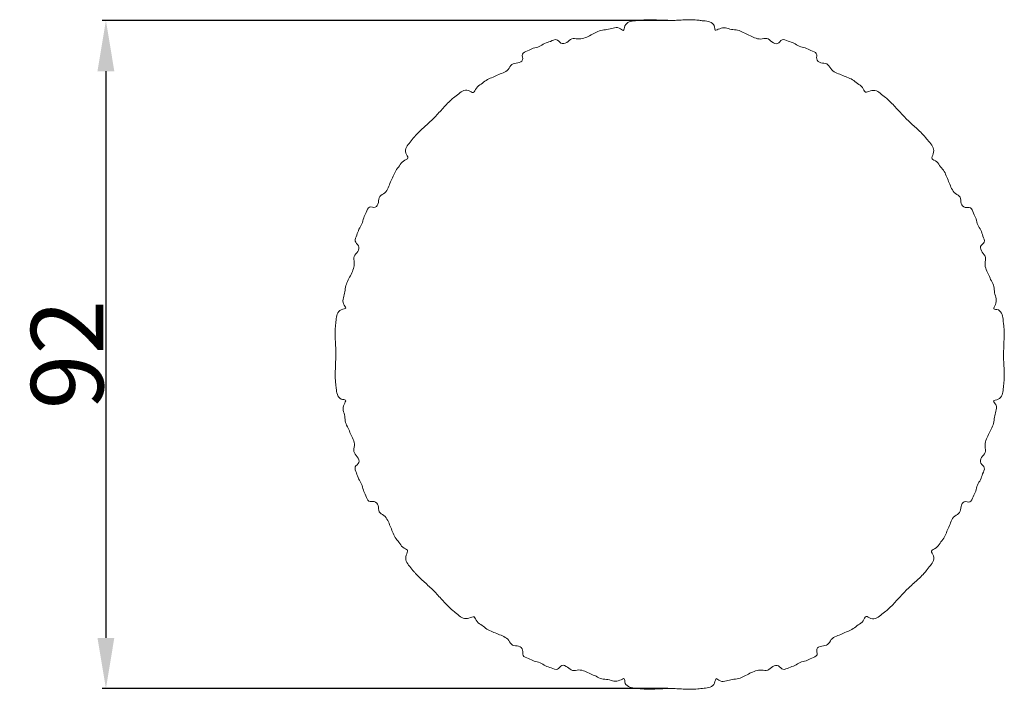
# Model space of a CAD drawing. Units: millimetres. Extents: x 0 to 1100, y 23 to 2123.
# Drawn here: x 101 to 237, y 1552 to 1645 of the extents above; entities that cross this region are included whole.
import ezdxf

# ---------------------------------------------------------------- set-up
doc = ezdxf.new("R2010")
doc.units = ezdxf.units.MM
doc.layers.get('0').update_dxf_attribs({"lineweight": 5})
doc.styles.add('Arial', font='arial.ttf')
doc.dimstyles.new('Default', dxfattribs={"dimtxt": 10, "dimasz": 7, "dimexe": 0.5, "dimexo": 0.5, "dimgap": 0.25, "dimtad": 1, "dimtoh": 1, "dimdec": 0, "dimzin": 1, "dimdsep": 46, "dimtxsty": 'Arial', "dimcen": 0.5, "dimazin": 0, "dimtfac": 1, "dimtdec": 4, "dimtix": 1, "dimtmove": 1, "dimatfit": 3, "dimfxl": 1, "dimtolj": 1, "dimtzin": 1, "dimarcsym": 0})

# ---------------------------------------------------------------- blocks, each defined once
blk = doc.blocks.new('*D9')
at = {"color": 0, "lineweight": -2, "transparency": 16777216}
for p, q in [((190.29, 1644.77), (112.12, 1644.77)), ((112.62, 1637.77), (112.62, 1559.49)), ((190.29, 1552.49), (112.12, 1552.49))]:
    blk.add_line(p, q, dxfattribs=at)
at = {"color": 0, "transparency": 16777216}
for points in [[(111.45, 1637.77), (113.78, 1637.77), (112.62, 1644.77)], [(111.45, 1559.49), (113.78, 1559.49), (112.62, 1552.49)]]:
    blk.add_solid(points, dxfattribs=at)
at = {"layer": 'Defpoints', "color": 0, "transparency": 16777216}
for p in [(190.79, 1644.77, 1388.16), (112.62, 1552.49), (190.79, 1552.49, 1388.16)]:
    blk.add_point(p, dxfattribs=at)
at = {"color": 0, "transparency": 16777216, "insert": (107.26, 1598.63), "char_height": 10, "attachment_point": 5, "rotation": 90, "style": 'Arial'}
blk.add_mtext('\\A1;92', dxfattribs=at)

msp = doc.modelspace()

# ---------------------------------------------------------------- linework, layer by layer
for points, knots in [([(160.38, 1633.84, 1388.16), (160.4, 1633.86, 1388.16), (160.5, 1633.95, 1388.16), (161.24, 1634.54, 1388.16), (161.86, 1635.07, 1388.16), (162.76, 1635.27, 1388.16), (163.47, 1634.51, 1388.16), (163.74, 1635.55, 1388.16), (164.51, 1635.96, 1388.16), (165.14, 1636.54, 1388.16), (165.94, 1636.86, 1388.16), (166.7, 1637.25, 1388.16), (167.52, 1637.51, 1388.16), (168.28, 1637.94, 1388.16), (168.62, 1638.86, 1388.16), (169.53, 1638.84, 1388.16), (170.46, 1639.22, 1388.16), (169.92, 1640.22, 1388.16), (170.96, 1640.55, 1388.16), (171.66, 1640.98, 1388.16), (172.54, 1641.1, 1388.16), (173.24, 1641.64, 1388.16), (174.04, 1641.84, 1388.16), (174.96, 1642.35, 1388.16), (175.44, 1641.48, 1388.16), (176.37, 1641.65, 1388.16), (176.94, 1642.41, 1388.16), (177.85, 1642.16, 1388.16), (178.69, 1642.3, 1388.16), (179.48, 1642.67, 1388.16), (180.24, 1643.06, 1388.16), (181.01, 1643.45, 1388.16), (181.89, 1643.5, 1388.16), (182.7, 1643.75, 1388.16), (183.59, 1643.88, 1388.16), (184.23, 1643.11, 1388.16), (184.24, 1644.1, 1388.16), (184.93, 1644.65, 1388.16), (185.79, 1644.72, 1388.16), (186.7, 1644.85, 1388.16), (187.07, 1644.86, 1388.16), (187.09, 1644.86, 1388.16)], [3.996914, 3.996914, 3.996914, 3.996914, 4.653264, 5.653264, 6.653264, 7.653264, 8.653264, 9.653265, 10.653265, 11.653265, 12.653265, 13.653265, 14.653265, 15.653265, 16.653265, 17.653265, 18.653265, 19.653265, 20.653265, 21.653265, 22.653265, 23.653265, 24.653265, 25.653265, 26.653265, 27.653265, 28.653265, 29.653265, 30.653265, 31.653265, 32.653265, 33.653265, 34.653265, 35.653265, 36.653265, 37.653265, 38.653265, 39.653265, 40.653265, 41.653265, 42.591142, 42.591142, 42.591142, 42.591142]), ([(186.95, 1644.85, 1388.16), (186.95, 1644.85, 1388.16), (187.01, 1644.85, 1388.16), (187.93, 1644.89, 1388.16), (188.68, 1644.84, 1388.16), (189.57, 1644.8, 1388.16), (190.43, 1644.76, 1388.16), (191.29, 1644.79, 1388.16), (192.14, 1644.83, 1388.16), (193.04, 1644.87, 1388.16), (193.71, 1644.89, 1388.16), (194.45, 1644.81, 1388.16), (194.61, 1644.8, 1388.16)], [44.794737, 44.794737, 44.794737, 44.794737, 45, 46, 47, 48, 49, 50, 51, 52, 53, 53.745131, 53.745131, 53.745131, 53.745131]), ([(194.61, 1644.8, 1388.16), (194.76, 1644.78, 1388.16), (195.36, 1644.71, 1388.16), (196.05, 1644.64, 1388.16), (196.87, 1644.13, 1388.16), (196.67, 1643.18, 1388.16), (197.46, 1643.71, 1388.16), (198.24, 1643.82, 1388.16), (199.07, 1643.48, 1388.16), (199.95, 1643.52, 1388.16), (200.71, 1643.07, 1388.16), (201.5, 1642.75, 1388.16), (202.27, 1642.36, 1388.16), (203.11, 1642.12, 1388.16), (204.01, 1642.44, 1388.16), (204.63, 1641.81, 1388.16), (205.53, 1641.34, 1388.16), (205.99, 1642.35, 1388.16), (206.93, 1641.89, 1388.16), (207.73, 1641.69, 1388.16), (208.43, 1641.15, 1388.16), (209.31, 1641.03, 1388.16), (210.01, 1640.61, 1388.16), (211.04, 1640.31, 1388.16), (210.7, 1639.41, 1388.16), (211.38, 1638.79, 1388.16), (212.36, 1638.95, 1388.16), (212.75, 1638.06, 1388.16), (213.44, 1637.56, 1388.16), (214.27, 1637.28, 1388.16), (215.03, 1636.92, 1388.16), (215.86, 1636.65, 1388.16), (216.45, 1636.01, 1388.16), (217.27, 1635.64, 1388.16), (217.5, 1634.64, 1388.16), (218.27, 1635.13, 1388.16), (219.15, 1635.15, 1388.16), (219.78, 1634.58, 1388.16), (220.62, 1633.93, 1388.16), (220.68, 1633.87, 1388.16), (221.46, 1633.13, 1388.16), (221.99, 1632.53, 1388.16), (222.58, 1631.87, 1388.16), (222.99, 1631.48, 1388.16), (223.17, 1631.25, 1388.16), (223.39, 1631.07, 1388.16), (223.79, 1630.66, 1388.16), (224.44, 1630.08, 1388.16), (225.05, 1629.54, 1388.16), (225.78, 1628.77, 1388.16), (225.85, 1628.71, 1388.16), (226.49, 1627.87, 1388.16), (227.06, 1627.24, 1388.16), (227.05, 1626.35, 1388.16), (226.56, 1625.58, 1388.16), (227.55, 1625.36, 1388.16), (227.92, 1624.54, 1388.16), (228.56, 1623.95, 1388.16), (228.83, 1623.12, 1388.16), (229.2, 1622.35, 1388.16), (229.48, 1621.53, 1388.16), (229.98, 1620.83, 1388.16), (230.86, 1620.45, 1388.16), (230.7, 1619.46, 1388.16), (231.33, 1618.78, 1388.16), (232.22, 1619.13, 1388.16), (232.53, 1618.1, 1388.16), (232.94, 1617.39, 1388.16), (233.06, 1616.51, 1388.16), (233.6, 1615.82, 1388.16), (233.8, 1615.01, 1388.16), (234.26, 1614.08, 1388.16), (233.26, 1613.62, 1388.16), (233.73, 1612.72, 1388.16), (234.35, 1612.1, 1388.16), (234.04, 1611.19, 1388.16), (234.27, 1610.35, 1388.16), (234.66, 1609.58, 1388.16), (234.98, 1608.8, 1388.16), (235.43, 1608.04, 1388.16), (235.4, 1607.16, 1388.16), (235.73, 1606.32, 1388.16), (235.63, 1605.55, 1388.16), (235.09, 1604.75, 1388.16), (236.05, 1604.96, 1388.16), (236.56, 1604.14, 1388.16), (236.62, 1603.45, 1388.16), (236.69, 1602.84, 1388.16), (236.71, 1602.7, 1388.16)], [53.745131, 53.745131, 53.745131, 53.745131, 54.414241, 55.414241, 56.414241, 57.414241, 58.414241, 59.414241, 60.414241, 61.414241, 62.414241, 63.414241, 64.414241, 65.414241, 66.414241, 67.414241, 68.414241, 69.414241, 70.414242, 71.414242, 72.414242, 73.414242, 74.414242, 75.414242, 76.414242, 77.414242, 78.414242, 79.414242, 80.414242, 81.414242, 82.414242, 83.414242, 84.414242, 85.414242, 86.414242, 87.414242, 88.414242, 89.414242, 90.414242, 91.414242, 92.414242, 93.414242, 94.414242, 95.414241, 95.414241, 95.414241, 96.414241, 97.414241, 98.414241, 99.414241, 100.414241, 101.414241, 102.414241, 103.414241, 104.414241, 105.414241, 106.414241, 107.414241, 108.414241, 109.414241, 110.414241, 111.414241, 112.414241, 113.414241, 114.414241, 115.414241, 116.414241, 117.414241, 118.414241, 119.414241, 120.414241, 121.414241, 122.414241, 123.414241, 124.414241, 125.414241, 126.414241, 127.414241, 128.414241, 129.414241, 130.414241, 131.414241, 132.414241, 133.414241, 134.414241, 135.414241, 136.414241, 137.083352, 137.083352, 137.083352, 137.083352]), ([(155.34, 1628.79, 1388.16), (155.33, 1628.79, 1388.16), (155.36, 1628.83, 1388.16), (156.06, 1629.55, 1388.16), (156.64, 1630.08, 1388.16), (157.3, 1630.66, 1388.16), (157.7, 1631.07, 1388.16), (157.92, 1631.25, 1388.16), (158.1, 1631.48, 1388.16), (158.51, 1631.87, 1388.16), (159.1, 1632.53, 1388.16), (159.63, 1633.12, 1388.16), (160.35, 1633.82, 1388.16), (160.38, 1633.84, 1388.16), (160.38, 1633.84, 1388.16)], [-5.34365, -5.34365, -5.34365, -5.34365, -4.673367, -3.673367, -2.673367, -1.673367, -0.673368, -0.673368, -0.673368, 0.326632, 1.326632, 2.326632, 3.326632, 3.996914, 3.996914, 3.996914, 3.996914]), ([(144.32, 1602.09, 1388.16), (144.32, 1602.13, 1388.16), (144.33, 1602.5, 1388.16), (144.45, 1603.38, 1388.16), (144.52, 1604.25, 1388.16), (145.08, 1604.93, 1388.16), (146.06, 1604.95, 1388.16), (145.29, 1605.59, 1388.16), (145.43, 1606.48, 1388.16), (145.68, 1607.29, 1388.16), (145.73, 1608.16, 1388.16), (146.12, 1608.93, 1388.16), (146.5, 1609.69, 1388.16), (146.87, 1610.48, 1388.16), (147.01, 1611.32, 1388.16), (146.76, 1612.24, 1388.16), (147.53, 1612.8, 1388.16), (147.7, 1613.74, 1388.16), (146.83, 1614.22, 1388.16), (147.34, 1615.14, 1388.16), (147.54, 1615.94, 1388.16), (148.08, 1616.64, 1388.16), (148.2, 1617.52, 1388.16), (148.62, 1618.21, 1388.16), (148.95, 1619.25, 1388.16), (149.96, 1618.72, 1388.16), (150.34, 1619.65, 1388.16), (150.32, 1620.55, 1388.16), (151.23, 1620.9, 1388.16), (151.67, 1621.66, 1388.16), (151.93, 1622.48, 1388.16), (152.32, 1623.24, 1388.16), (152.64, 1624.03, 1388.16), (153.21, 1624.67, 1388.16), (153.63, 1625.44, 1388.16), (154.67, 1625.71, 1388.16), (153.9, 1626.42, 1388.16), (154.11, 1627.32, 1388.16), (154.64, 1627.93, 1388.16), (155.23, 1628.68, 1388.16), (155.32, 1628.78, 1388.16), (155.34, 1628.79, 1388.16)], [-43.875149, -43.875149, -43.875149, -43.875149, -43, -42, -41, -40, -39, -38, -37, -36, -35, -34, -33, -32, -31, -30, -29, -28, -27, -26, -25, -24, -23, -22, -21, -20, -19, -18, -17, -16, -15, -14, -13, -12, -11, -10, -9, -8, -7, -6, -5.34365, -5.34365, -5.34365, -5.34365]), ([(144.38, 1594.56, 1388.16), (144.36, 1594.73, 1388.16), (144.29, 1595.47, 1388.16), (144.31, 1596.14, 1388.16), (144.35, 1597.04, 1388.16), (144.38, 1597.89, 1388.16), (144.42, 1598.75, 1388.16), (144.38, 1599.6, 1388.16), (144.34, 1600.49, 1388.16), (144.29, 1601.25, 1388.16), (144.32, 1602.14, 1388.16), (144.32, 1602.21, 1388.16), (144.32, 1602.22, 1388.16)], [329.649256, 329.649256, 329.649256, 329.649256, 330.394387, 331.394387, 332.394387, 333.394387, 334.394387, 335.394387, 336.394387, 337.394387, 338.394387, 338.519387, 338.519387, 338.519387, 338.519387]), ([(236.71, 1602.7, 1388.16), (236.73, 1602.53, 1388.16), (236.8, 1601.79, 1388.16), (236.78, 1601.12, 1388.16), (236.74, 1600.23, 1388.16), (236.71, 1599.38, 1388.16), (236.67, 1598.51, 1388.16), (236.71, 1597.66, 1388.16), (236.76, 1596.77, 1388.16), (236.8, 1596.02, 1388.16), (236.77, 1595.12, 1388.16), (236.77, 1595.05, 1388.16), (236.77, 1595.04, 1388.16)], [137.083352, 137.083352, 137.083352, 137.083352, 137.828483, 138.828483, 139.828483, 140.828483, 141.828483, 142.828483, 143.828483, 144.828483, 145.828483, 145.953483, 145.953483, 145.953483, 145.953483]), ([(236.78, 1595.17, 1388.16), (236.78, 1595.14, 1388.16), (236.76, 1594.76, 1388.16), (236.64, 1593.88, 1388.16), (236.57, 1593.01, 1388.16), (236.01, 1592.33, 1388.16), (235.03, 1592.32, 1388.16), (235.8, 1591.67, 1388.16), (235.66, 1590.78, 1388.16), (235.41, 1589.98, 1388.16), (235.36, 1589.1, 1388.16), (234.97, 1588.33, 1388.16), (234.59, 1587.57, 1388.16), (234.22, 1586.78, 1388.16), (234.08, 1585.94, 1388.16), (234.33, 1585.03, 1388.16), (233.56, 1584.46, 1388.16), (233.4, 1583.53, 1388.16), (234.26, 1583.05, 1388.16), (233.75, 1582.12, 1388.16), (233.56, 1581.32, 1388.16), (233.01, 1580.63, 1388.16), (232.9, 1579.74, 1388.16), (232.47, 1579.05, 1388.16), (232.14, 1578.01, 1388.16), (231.14, 1578.54, 1388.16), (230.75, 1577.61, 1388.16), (230.77, 1576.71, 1388.16), (229.86, 1576.37, 1388.16), (229.42, 1575.61, 1388.16), (229.16, 1574.78, 1388.16), (228.77, 1574.02, 1388.16), (228.46, 1573.23, 1388.16), (227.88, 1572.59, 1388.16), (227.46, 1571.82, 1388.16), (226.42, 1571.56, 1388.16), (227.19, 1570.84, 1388.16), (226.98, 1569.94, 1388.16), (226.45, 1569.33, 1388.16), (225.86, 1568.59, 1388.16), (225.77, 1568.48, 1388.16), (225.76, 1568.47, 1388.16)], [150.124851, 150.124851, 150.124851, 150.124851, 151, 152, 153, 154, 155, 156, 157, 158, 159, 160, 161, 162, 163, 164, 165, 166, 167, 168, 169, 170, 171, 172, 173, 174, 175, 176, 177, 178, 179, 180, 181, 182, 183, 184, 185, 186, 187, 188, 188.65635, 188.65635, 188.65635, 188.65635]), ([(157.92, 1566.01, 1388.16), (157.7, 1566.19, 1388.16), (157.3, 1566.6, 1388.16), (156.65, 1567.18, 1388.16), (156.05, 1567.72, 1388.16), (155.31, 1568.5, 1388.16), (155.25, 1568.55, 1388.16), (154.6, 1569.39, 1388.16), (154.03, 1570.02, 1388.16), (154.04, 1570.91, 1388.16), (154.53, 1571.68, 1388.16), (153.54, 1571.9, 1388.16), (153.17, 1572.73, 1388.16), (152.53, 1573.32, 1388.16), (152.26, 1574.15, 1388.16), (151.89, 1574.91, 1388.16), (151.61, 1575.73, 1388.16), (151.11, 1576.43, 1388.16), (150.23, 1576.82, 1388.16), (150.39, 1577.8, 1388.16), (149.76, 1578.48, 1388.16), (148.87, 1578.13, 1388.16), (148.57, 1579.17, 1388.16), (148.15, 1579.87, 1388.16), (148.03, 1580.75, 1388.16), (147.49, 1581.45, 1388.16), (147.29, 1582.25, 1388.16), (146.83, 1583.18, 1388.16), (147.84, 1583.64, 1388.16), (147.37, 1584.55, 1388.16), (146.74, 1585.16, 1388.16), (147.06, 1586.07, 1388.16), (146.82, 1586.91, 1388.16), (146.43, 1587.68, 1388.16), (146.11, 1588.47, 1388.16), (145.66, 1589.22, 1388.16), (145.7, 1590.1, 1388.16), (145.36, 1590.94, 1388.16), (145.46, 1591.71, 1388.16), (146, 1592.51, 1388.16), (145.05, 1592.3, 1388.16), (144.53, 1593.13, 1388.16), (144.47, 1593.81, 1388.16), (144.4, 1594.42, 1388.16), (144.38, 1594.56, 1388.16)], [287.980145, 287.980145, 287.980145, 287.980145, 288.980145, 289.980145, 290.980145, 291.980145, 292.980145, 293.980145, 294.980145, 295.980145, 296.980145, 297.980145, 298.980145, 299.980145, 300.980145, 301.980145, 302.980145, 303.980145, 304.980145, 305.980145, 306.980145, 307.980145, 308.980145, 309.980145, 310.980145, 311.980145, 312.980145, 313.980145, 314.980145, 315.980145, 316.980145, 317.980145, 318.980145, 319.980145, 320.980145, 321.980145, 322.980145, 323.980145, 324.980145, 325.980145, 326.980145, 327.980145, 328.980145, 329.649256, 329.649256, 329.649256, 329.649256]), ([(225.76, 1568.47, 1388.16), (225.76, 1568.47, 1388.16), (225.73, 1568.43, 1388.16), (225.04, 1567.71, 1388.16), (224.45, 1567.18, 1388.16), (223.79, 1566.6, 1388.16), (223.39, 1566.19, 1388.16), (223.17, 1566.01, 1388.16), (222.99, 1565.79, 1388.16), (222.58, 1565.39, 1388.16), (221.99, 1564.73, 1388.16), (221.46, 1564.14, 1388.16), (220.74, 1563.44, 1388.16), (220.71, 1563.42, 1388.16), (220.71, 1563.42, 1388.16)], [188.65635, 188.65635, 188.65635, 188.65635, 189.326633, 190.326633, 191.326633, 192.326633, 193.326632, 193.326632, 193.326632, 194.326632, 195.326632, 196.326632, 197.326632, 197.996914, 197.996914, 197.996914, 197.996914]), ([(186.48, 1552.46, 1388.16), (186.33, 1552.48, 1388.16), (185.73, 1552.55, 1388.16), (185.04, 1552.62, 1388.16), (184.22, 1553.13, 1388.16), (184.43, 1554.09, 1388.16), (183.63, 1553.55, 1388.16), (182.85, 1553.44, 1388.16), (182.02, 1553.78, 1388.16), (181.14, 1553.75, 1388.16), (180.38, 1554.2, 1388.16), (179.59, 1554.51, 1388.16), (178.82, 1554.9, 1388.16), (177.99, 1555.14, 1388.16), (177.08, 1554.83, 1388.16), (176.46, 1555.45, 1388.16), (175.56, 1555.92, 1388.16), (175.1, 1554.91, 1388.16), (174.16, 1555.37, 1388.16), (173.36, 1555.57, 1388.16), (172.66, 1556.11, 1388.16), (171.78, 1556.24, 1388.16), (171.08, 1556.65, 1388.16), (170.05, 1556.96, 1388.16), (170.39, 1557.85, 1388.16), (169.72, 1558.47, 1388.16), (168.73, 1558.32, 1388.16), (168.35, 1559.2, 1388.16), (167.65, 1559.7, 1388.16), (166.82, 1559.98, 1388.16), (166.06, 1560.35, 1388.16), (165.23, 1560.62, 1388.16), (164.64, 1561.26, 1388.16), (163.82, 1561.62, 1388.16), (163.59, 1562.62, 1388.16), (162.82, 1562.13, 1388.16), (161.94, 1562.11, 1388.16), (161.31, 1562.69, 1388.16), (160.47, 1563.33, 1388.16), (160.41, 1563.4, 1388.16), (159.63, 1564.13, 1388.16), (159.1, 1564.73, 1388.16), (158.51, 1565.39, 1388.16), (158.1, 1565.79, 1388.16), (157.92, 1566.01, 1388.16)], [246.311035, 246.311035, 246.311035, 246.311035, 246.980145, 247.980145, 248.980145, 249.980145, 250.980145, 251.980145, 252.980145, 253.980145, 254.980145, 255.980145, 256.980145, 257.980145, 258.980145, 259.980145, 260.980145, 261.980145, 262.980145, 263.980145, 264.980145, 265.980145, 266.980145, 267.980145, 268.980145, 269.980145, 270.980145, 271.980145, 272.980145, 273.980145, 274.980145, 275.980145, 276.980145, 277.980145, 278.980145, 279.980145, 280.980145, 281.980145, 282.980145, 283.980145, 284.980145, 285.980145, 286.980145, 287.980145, 287.980145, 287.980145, 287.980145]), ([(220.71, 1563.42, 1388.16), (220.69, 1563.41, 1388.16), (220.59, 1563.31, 1388.16), (219.85, 1562.73, 1388.16), (219.23, 1562.2, 1388.16), (218.33, 1561.99, 1388.16), (217.62, 1562.75, 1388.16), (217.36, 1561.72, 1388.16), (216.58, 1561.3, 1388.16), (215.95, 1560.72, 1388.16), (215.15, 1560.4, 1388.16), (214.4, 1560.01, 1388.16), (213.57, 1559.75, 1388.16), (212.81, 1559.32, 1388.16), (212.47, 1558.4, 1388.16), (211.56, 1558.42, 1388.16), (210.63, 1558.04, 1388.16), (211.17, 1557.04, 1388.16), (210.13, 1556.71, 1388.16), (209.43, 1556.28, 1388.16), (208.55, 1556.17, 1388.16), (207.85, 1555.62, 1388.16), (207.05, 1555.42, 1388.16), (206.13, 1554.91, 1388.16), (205.65, 1555.78, 1388.16), (204.72, 1555.61, 1388.16), (204.15, 1554.85, 1388.16), (203.24, 1555.1, 1388.16), (202.4, 1554.96, 1388.16), (201.61, 1554.59, 1388.16), (200.85, 1554.21, 1388.16), (200.08, 1553.81, 1388.16), (199.2, 1553.76, 1388.16), (198.39, 1553.51, 1388.16), (197.5, 1553.38, 1388.16), (196.86, 1554.15, 1388.16), (196.85, 1553.17, 1388.16), (196.16, 1552.61, 1388.16), (195.3, 1552.54, 1388.16), (194.39, 1552.41, 1388.16), (194.02, 1552.4, 1388.16), (194, 1552.4, 1388.16)], [197.996914, 197.996914, 197.996914, 197.996914, 198.653264, 199.653264, 200.653264, 201.653264, 202.653264, 203.653265, 204.653265, 205.653265, 206.653265, 207.653265, 208.653265, 209.653265, 210.653265, 211.653265, 212.653265, 213.653265, 214.653265, 215.653265, 216.653265, 217.653265, 218.653265, 219.653265, 220.653265, 221.653265, 222.653265, 223.653265, 224.653265, 225.653265, 226.653265, 227.653265, 228.653265, 229.653265, 230.653265, 231.653265, 232.653265, 233.653265, 234.653265, 235.653265, 236.591142, 236.591142, 236.591142, 236.591142]), ([(194, 1552.4, 1388.16), (194.02, 1552.4, 1388.16), (194.41, 1552.42, 1388.16), (193.16, 1552.37, 1388.16), (192.41, 1552.42, 1388.16), (191.52, 1552.46, 1388.16), (190.67, 1552.51, 1388.16), (189.8, 1552.47, 1388.16), (188.95, 1552.43, 1388.16), (188.05, 1552.4, 1388.16), (187.39, 1552.38, 1388.16), (186.65, 1552.45, 1388.16), (186.48, 1552.46, 1388.16)], [236.591142, 236.591142, 236.591142, 236.591142, 237.565904, 238.565904, 239.565904, 240.565904, 241.565904, 242.565904, 243.565904, 244.565904, 245.565904, 246.311035, 246.311035, 246.311035, 246.311035])]:
    msp.add_open_spline(points, degree=3, knots=knots)

# ---------------------------------------------------------------- dimensions: what is measured, and where the dimension line sits
dim = msp.add_linear_dim(base=(112.62, 1552.49), p1=(190.79, 1644.77, 1388.16), p2=(190.79, 1552.49, 1388.16), angle=90, dimstyle='Default')
dim.commit()
dim.dimension.update_dxf_attribs({"geometry": '*D9', "text_midpoint": (107.26, 1598.63)})

doc.saveas('drawing.dxf')
